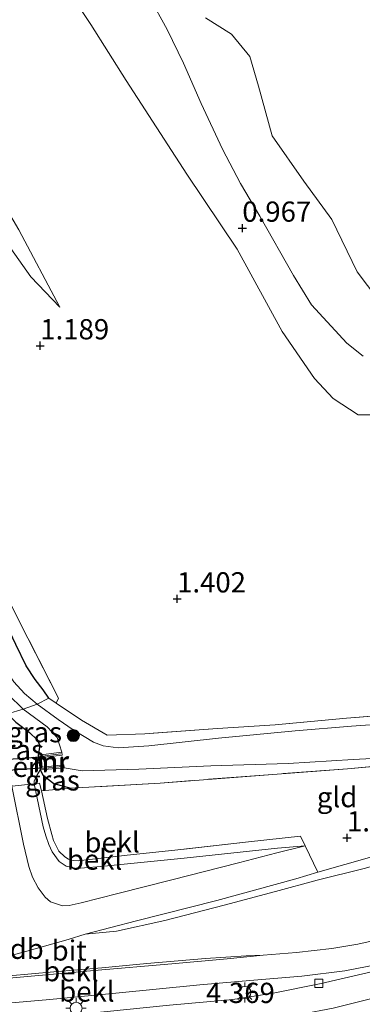
# Model space of a CAD drawing. Units: metres. Extents: x 119991 to 130010, y 424998 to 431251.
# Drawn here: x 121199 to 121241, y 425315 to 425437 of the extents above; entities that cross this region are included whole.
import ezdxf
from ezdxf.enums import TextEntityAlignment as Align

# ---------------------------------------------------------------- set-up
doc = ezdxf.new("R2010")
doc.units = ezdxf.units.M
doc.linetypes.add('IE-TERREINAFSCHEIDING', pattern=[10, 8, -2])
doc.layers.get('0').update_dxf_attribs({"lineweight": 25})
for name, color, linetype, lineweight in [('B-ME-GR-BOOM-S-B1', 93, 'Continuous', 18), ('B-ME-GW-KRUINLIJN-L-B1', 93, 'Continuous', 18), ('B-ME-GW-TEENLIJN-L-B1', 93, 'Continuous', 18), ('B-ME-IE-GRASLAND-GV-B6', 93, 'Continuous', 18), ('B-ME-IE-GRONDWERKLIJN-GROND_INGERICHT-GV-B6', 253, 'Continuous', 18), ('B-ME-IE-MEUBILAIR_WEGMEUBILAIR-LICHTMAST-S-B1', 8, 'Continuous', 18), ('B-ME-IE-TERREINAFSCHEIDING-DOORGANG-L-B1', 8, 'IE-TERREINAFSCHEIDING-KUNSTMATIG-OPEN', 18), ('B-ME-IE-TERREINAFSCHEIDING-RASTERHEKWERK-L-B1', 8, 'IE-TERREINAFSCHEIDING', 18), ('B-ME-MW-MUUR-GV-B6', 8, 'IE-TERREINAFSCHEIDING-KUNSTMATIG', 18), ('B-ME-MW-MUUR-L-B1', 8, 'IE-TERREINAFSCHEIDING-KUNSTMATIG', 18), ('B-ME-OB-BEKLEDING-GV-B6', 253, 'Continuous', 18), ('B-ME-OG-WATER-GV-B6', 153, 'Continuous', 18), ('B-ME-VH-VERH_SOORT-BITUMEN-GV-B6', 8, 'IE-TERREINAFSCHEIDING-NATUURLIJK-HOUTWAL', 18), ('B-ME-VH-VERH_SOORT-HALF_VERHARDING-GV-B6', 8, 'IE-TERREINAFSCHEIDING-NATUURLIJK-HOUTWAL', 18), ('B-ME-VH-VERH_SOORT-TEGELS-GV-B6', 8, 'Continuous', 18), ('B-ME-VV-KOLK-S-B1', 8, 'Continuous', 18)]:
    doc.layers.add(name, color=color, linetype=linetype, lineweight=lineweight)
for name, color, linetype in [('B-ME-GW-HOOGTEPUNT-S-B1', 10, 'Continuous'), ('B-ME-GW-INSTEEKWATERGANG-L-B1', 10, 'Continuous'), ('B-ME-KW-DUIKER-GV-B6', 10, 'Continuous')]:
    doc.layers.add(name, color=color, linetype=linetype)
doc.styles.add('NLCS-ISO', font='NLCS-ISO.TTF')
doc.linetypes.add('IE-TERREINAFSCHEIDING-KUNSTMATIG', pattern='A,4,[82,NLCS.SHX,S=0.75,R=90,X=0,Y=0],4,-2', length=10)
doc.linetypes.add('IE-TERREINAFSCHEIDING-KUNSTMATIG-OPEN', pattern='A,7,-1.5,[67,NLCS.SHX,S=0.75,R=0,X=0,Y=0],-1.5', length=10)
doc.linetypes.add('IE-TERREINAFSCHEIDING-NATUURLIJK-HOUTWAL', pattern='A,7,-1.5,[67,NLCS.SHX,S=0.75,R=45,X=0,Y=0],-1.5,7,-1.5,[70,NLCS.SHX,S=0.75,R=0,X=0,Y=0],-1.5', length=20)

# ---------------------------------------------------------------- blocks, each defined once
blk = doc.blocks.new('hoogtepunt')
for p, q in [((-0.5, 0), (0.5, 0)), ((0, 0.5), (0, -0.5))]:
    blk.add_line(p, q)
blk = doc.blocks.new('boom')
h = blk.add_hatch(color=256)
edge = h.paths.add_edge_path()
edge.add_arc((0, 0), 0.75, 0, 360)
blk.add_circle((0, 0), 0.75)
blk = doc.blocks.new('lantaarnpaal')
for p, q in [((0, 0.75), (0, 1.25)), ((-0.75, 0), (-1.25, 0)), ((-0.88, 0.88), (-0.53, 0.53)), ((0.53, 0.53), (0.88, 0.88)), ((0.75, 0), (1.25, 0)), ((-0.53, -0.53), (-0.88, -0.88)), ((0, -0.75), (0, -1.25)), ((0.53, -0.53), (0.88, -0.88))]:
    blk.add_line(p, q)
blk.add_circle((0, 0), 0.75)
blk = doc.blocks.new('kolk')
blk.add_lwpolyline([(-0.5, -0.5), (0.5, -0.5), (0.5, 0.5), (-0.5, 0.5)], close=True)

msp = doc.modelspace()

# ---------------------------------------------------------------- linework, layer by layer
at = {"layer": 'B-ME-GW-INSTEEKWATERGANG-L-B1'}
msp.add_line((121200.792, 425345.766, 1.561), (121201.054, 425343.947, 1.561), dxfattribs=at)
for points in [[(121151.808, 425443.208, 1.564), (121155.296, 425435.547, 1.558), (121159.504, 425426.452, 1.588), (121163.226, 425418.708, 1.579), (121168.249, 425408.447, 1.669), (121173.05, 425398.68, 1.669), (121177.545, 425388.942, 1.702), (121184.467, 425373.952, 1.663), (121189.389, 425364.369, 1.666), (121192.577, 425357.924, 1.669), (121195.024, 425353.214, 1.675), (121195.895, 425351.819, 1.678), (121196.346, 425351.288, 1.696), (121197.009, 425350.904, 1.69), (121198.03, 425349.862, 1.639), (121199.719, 425348.594, 1.555), (121200.68, 425347.677, 1.492), (121201.006, 425346.976, 1.471), (121200.792, 425345.766, 1.561)], [(121202.11, 425352.837, 1.52), (121201.397, 425353.839, 1.429), (121200.411, 425355.142, 1.453), (121199.312, 425356.817, 1.453), (121198.036, 425359.474, 1.465), (121192.678, 425370.728, 1.543), (121187.679, 425380.676, 1.486), (121182.05, 425391.913, 1.471), (121177.08, 425401.525, 1.507), (121170.549, 425414.757, 1.591), (121164.774, 425426.766, 1.651), (121158.358, 425439.46, 1.564)], [(121201.054, 425343.947, 1.561), (121201.382, 425343.356, 1.591), (121202.025, 425342.798, 1.561), (121202.738, 425342.267, 1.573), (121204.821, 425341.703, 1.63)]]:
    msp.add_polyline3d(points, dxfattribs=at)
at = {"layer": 'B-ME-GW-KRUINLIJN-L-B1'}
for points in [[(121202.434, 425443.485, 1.552), (121207.301, 425436.1, 1.567), (121211.664, 425429.187, 1.516), (121219.199, 425417.604, 1.384), (121225.392, 425408.34, 1.306), (121230.969, 425398.176, 1.309), (121234.983, 425392.36, 1.279), (121237.285, 425389.865, 1.255), (121240.391, 425387.843, 1.261), (121242.792, 425387.866, 1.264)], [(121203.452, 425401.165, 1.324), (121198.415, 425410.735, 1.483), (121193.576, 425418.891, 1.588), (121189.113, 425425.68, 1.606), (121185.871, 425431.305, 1.636), (121184.821, 425432.573, 1.63), (121183.596, 425433.093, 1.609), (121182.278, 425432.677, 1.591), (121181.121, 425430.843, 1.612), (121180.123, 425429.465, 1.63), (121178.196, 425428.271, 1.624), (121176.014, 425426.721, 1.585), (121174.195, 425425.65, 1.558), (121173.292, 425424.636, 1.549), (121173.33, 425423.377, 1.552), (121176.297, 425416.677, 1.561), (121178.536, 425413.254, 1.399)], [(121197.517, 425341.938, 2.599), (121198.981, 425334.791, 2.809), (121199.628, 425331.995, 2.866), (121200.095, 425330.703, 2.959), (121200.788, 425329.369, 3.01), (121201.655, 425328.23, 3.19), (121202.319, 425327.63, 3.217), (121203.78, 425327.145, 3.301), (121204.619, 425327.173, 3.289), (121206.096, 425327.515, 3.214), (121210.646, 425328.674, 3.001), (121217.337, 425330.356, 2.509), (121225.556, 425332.459, 2.029), (121230.337, 425333.708, 1.771), (121233.836, 425334.557, 1.57)], [(121188.148, 425318.038, 5.074), (121191.381, 425318.081, 5.176), (121197.187, 425318.498, 5.185), (121202.729, 425318.976, 5.173), (121208.67, 425319.493, 5.158), (121214.232, 425320.007, 5.143), (121221.49, 425320.645, 5.161), (121226.522, 425320.988, 5.155), (121228.624, 425321.033, 5.143), (121232.735, 425321.391, 5.155), (121237.136, 425321.884, 5.134), (121240.33, 425322.4, 5.14), (121244.203, 425323.281, 5.125)], [(121244.056, 425320.154, 4.993), (121238.752, 425319.112, 5.017), (121233.404, 425318.462, 5.059), (121227.456, 425317.953, 5.098), (121220.791, 425317.365, 5.11), (121210.407, 425316.336, 5.098), (121202.215, 425315.568, 5.113), (121195.093, 425314.941, 5.161), (121187.087, 425314.235, 5.194), (121186.137, 425314.192, 5.173), (121185.624, 425314.314, 5.173), (121185.365, 425314.477, 5.167), (121181.364, 425316.391, 5.227), (121180.99, 425316.473, 5.224), (121180.679, 425316.471, 5.224), (121171.286, 425315.482, 5.257), (121170.869, 425315.288, 5.257), (121170.598, 425315.057, 5.248), (121168.173, 425312.64, 5.188), (121167.782, 425312.41, 5.17), (121167.289, 425312.296, 5.167), (121158.366, 425311.473, 5.128)], [(121245.04, 425316.42, 4.69), (121237.296, 425314.495, 4.591), (121233.373, 425313.741, 4.558), (121229.3, 425313.164, 4.522), (121225.429, 425312.734, 4.507), (121217.484, 425311.962, 4.45), (121201.357, 425310.4, 4.477), (121185.005, 425308.881, 4.441), (121165.488, 425307.057, 4.465), (121141.767, 425304.91, 4.51), (121121.367, 425303.115, 4.501), (121101.783, 425301.455, 4.543)]]:
    msp.add_polyline3d(points, dxfattribs=at)
at = {"layer": 'B-ME-GW-TEENLIJN-L-B1'}
for points in [[(121240.997, 425395.101, 0.83), (121238.981, 425396.704, 0.83), (121234.624, 425401.443, 0.83), (121232.361, 425405.081, 0.83), (121228.216, 425412.428, 0.83), (121225.805, 425416.473, 0.83), (121223.606, 425420.713, 0.83), (121220.954, 425426.337, 0.83), (121218.76, 425431.348, 0.83), (121216.767, 425435.508, 0.83), (121214.571, 425439.481, 0.83)], [(121178.536, 425413.254, 1.399), (121177.749, 425415.662, 1.294), (121174.766, 425422.074, 1.255), (121174.779, 425422.68, 1.252), (121175.206, 425423.424, 1.255), (121177.555, 425425.477, 1.216), (121179.371, 425426.63, 1.231), (121180.953, 425427.85, 1.231), (121182.359, 425429.3, 1.225), (121183.209, 425429.957, 1.228), (121184.265, 425429.658, 1.231), (121185.461, 425427.975, 1.231), (121186.962, 425424.555, 1.324), (121188.607, 425421.03, 1.297), (121190.837, 425417.891, 1.279), (121192.972, 425415.042, 1.249), (121195.397, 425411.212, 1.189), (121199.897, 425404.898, 1.207), (121203.452, 425401.165, 1.324)], [(121188.148, 425318.038, 5.074), (121190.241, 425319.013, 4.807), (121194.018, 425320.103, 4.438), (121199.091, 425321.475, 3.94), (121204.484, 425323.005, 3.541), (121206.585, 425323.631, 3.424), (121210.499, 425324.02, 3.196), (121216.474, 425325.351, 2.791), (121223.808, 425327.25, 2.305), (121230.15, 425328.913, 1.912), (121235.304, 425330.343, 1.687), (121241.113, 425331.776, 1.669), (121247.271, 425333.512, 1.621), (121251.614, 425335.001, 1.636), (121257.616, 425337.584, 1.708), (121264.707, 425340.849, 1.624), (121271.507, 425344.208, 1.636), (121278.534, 425348.27, 1.624), (121285.511, 425352.382, 1.693), (121290.937, 425355.742, 1.783), (121293.987, 425357.771, 1.795), (121299.331, 425361.516, 1.711), (121302.636, 425364.166, 1.675)], [(121233.836, 425334.557, 1.57), (121230.412, 425334.299, 1.627), (121218.844, 425333.037, 1.546), (121208.541, 425332.02, 1.591), (121205.547, 425331.781, 1.606), (121204.265, 425332.063, 1.606), (121203.392, 425332.634, 1.609), (121202.528, 425333.832, 1.627), (121202.105, 425334.743, 1.657), (121201.731, 425335.815, 1.678), (121201.417, 425336.915, 1.675), (121200.279, 425342.238, 1.534), (121200.313, 425342.562, 1.666), (121200.6, 425343.173, 1.645), (121201.054, 425343.947, 1.561)], [(121158.705, 425309.115, 4.432), (121168.193, 425309.983, 4.465), (121170.072, 425310.876, 4.39), (121183.812, 425312.369, 4.387), (121185.44, 425311.88, 4.387), (121195.289, 425312.756, 4.486), (121206.905, 425313.837, 4.438), (121217.032, 425314.882, 4.465), (121224.869, 425315.567, 4.441), (121229.874, 425316.338, 4.489), (121235.794, 425317.53, 4.486), (121245.042, 425319.701, 4.609), (121254.836, 425322.371, 4.651), (121262.31, 425325.002, 4.771), (121266.62, 425326.597, 5.116), (121270.058, 425328.138, 5.236)]]:
    msp.add_polyline3d(points, dxfattribs=at)
at = {"layer": 'B-ME-IE-GRASLAND-GV-B6'}
for points in [[(121155.37, 425448.465, 1.654), (121161.664, 425436.362, 1.714), (121166.972, 425425.982, 1.684), (121171.974, 425415.829, 1.675), (121177.268, 425405.367, 1.609), (121181.82, 425395.939, 1.612), (121187.672, 425383.654, 1.501), (121193.572, 425372.027, 1.57), (121198.573, 425362.103, 1.546), (121203.296, 425352.838, 1.534), (121203.017, 425352.228, 1.522), (121202.11, 425352.837, 1.52), (121201.397, 425353.839, 1.429), (121200.411, 425355.142, 1.453), (121199.312, 425356.817, 1.453), (121198.036, 425359.474, 1.465), (121192.678, 425370.728, 1.543), (121187.679, 425380.676, 1.486), (121182.05, 425391.913, 1.471), (121177.08, 425401.525, 1.507), (121170.549, 425414.757, 1.591), (121164.774, 425426.766, 1.651), (121158.358, 425439.46, 1.564)], [(121158.358, 425439.46, 1.564), (121164.774, 425426.766, 1.651), (121170.549, 425414.757, 1.591), (121177.08, 425401.525, 1.507), (121182.05, 425391.913, 1.471), (121187.679, 425380.676, 1.486), (121192.678, 425370.728, 1.543), (121198.036, 425359.474, 1.465), (121199.312, 425356.817, 1.453), (121200.411, 425355.142, 1.453), (121201.397, 425353.839, 1.429), (121202.11, 425352.837, 1.52), (121200.655, 425352.071, 0.83), (121199.108, 425353.398, 0.83), (121197.776, 425354.843, 0.83), (121196.461, 425356.8, 0.83), (121195.548, 425358.512, 0.83), (121192.107, 425366.146, 0.83), (121186.775, 425376.879, 0.83), (121180.662, 425390.076, 0.83), (121174.489, 425402.675, 0.83), (121165.372, 425421.069, 0.83), (121156.759, 425438.387, 0.83)], [(121240.997, 425395.101, 0.83), (121238.981, 425396.704, 0.83), (121234.624, 425401.443, 0.83), (121232.361, 425405.081, 0.83), (121228.216, 425412.428, 0.83), (121225.805, 425416.473, 0.83), (121223.606, 425420.713, 0.83), (121220.954, 425426.337, 0.83), (121218.76, 425431.348, 0.83), (121216.767, 425435.508, 0.83), (121214.571, 425439.481, 0.83)], [(121221.51, 425436.95, 0.83), (121224.698, 425434.903, 0.83), (121226.991, 425432.172, 0.83), (121228.066, 425428.47, 0.83), (121229.738, 425422.348, 0.83), (121233.642, 425416.742, 0.83), (121237.104, 425411.987, 0.83), (121240.257, 425405.536, 0.83), (121249.223, 425393.707, 0.83), (121251.011, 425391.801, 0.83), (121254.929, 425388.06, 0.83), (121258.601, 425386.444, 0.83), (121263.077, 425386.068, 0.83), (121267.345, 425386.346, 0.83), (121274.555, 425386.702, 0.83), (121279.191, 425386.989, 0.83), (121285.653, 425389.254, 0.83), (121298.445, 425396.329, 0.83), (121317.948, 425406.818, 0.83)], [(121197.097, 425353.276, 0.83), (121198.953, 425351.478, 0.83), (121197.009, 425350.904, 1.69)], [(121244.766, 425349.737, 0.83), (121239.557, 425349.382, 0.83), (121232.591, 425348.774, 0.83), (121223.117, 425347.872, 0.83), (121214.484, 425346.948, 0.83), (121210.702, 425346.699, 0.83), (121208.84, 425346.944, 0.83), (121207.639, 425347.38, 0.83), (121205.117, 425348.893, 0.83), (121203.277, 425350.169, 0.83), (121200.655, 425352.071, 0.83), (121202.11, 425352.837, 1.52), (121203.017, 425352.228, 1.522), (121206.152, 425350.125, 1.472), (121209.334, 425348.237, 1.262), (121213.984, 425348.426, 1.139), (121222.979, 425349.09, 1.148), (121230.129, 425349.547, 1.187), (121238.943, 425350.359, 1.172), (121246.342, 425350.939, 1.175)], [(121197.009, 425350.904, 1.69), (121198.953, 425351.478, 0.83), (121201.887, 425349.295, 0.83), (121203.146, 425347.975, 0.83), (121203.714, 425346.154, 0.883), (121200.792, 425345.766, 1.561), (121201.006, 425346.976, 1.471), (121200.68, 425347.677, 1.492), (121199.719, 425348.594, 1.555), (121198.03, 425349.862, 1.639), (121197.009, 425350.904, 1.69)], [(121197.517, 425341.938, 2.599), (121197.24, 425344.263, 2.458), (121196.748, 425346.092, 2.353), (121196.108, 425348.359, 2.308), (121195.198, 425350.052, 2.203), (121197.009, 425350.904, 1.69), (121198.03, 425349.862, 1.639), (121199.719, 425348.594, 1.555), (121200.68, 425347.677, 1.492), (121201.006, 425346.976, 1.471), (121200.792, 425345.766, 1.561), (121201.054, 425343.947, 1.561), (121200.6, 425343.173, 1.645), (121200.313, 425342.562, 1.666), (121200.279, 425342.238, 1.534), (121197.517, 425341.938, 2.599)], [(121244.768, 425344.629, 1.378), (121239.06, 425344.094, 1.471), (121229.836, 425343.406, 1.561), (121215.904, 425342.332, 1.657), (121204.821, 425341.703, 1.63), (121202.738, 425342.267, 1.573), (121202.025, 425342.798, 1.561), (121201.382, 425343.356, 1.591), (121201.054, 425343.947, 1.561), (121203.996, 425344.193, 0.829), (121206.233, 425343.83, 0.83), (121213.264, 425344.06, 0.83), (121222.153, 425344.46, 0.83), (121231.729, 425344.736, 0.83), (121239.762, 425345.252, 0.83), (121244.509, 425345.477, 0.83)], [(121200.279, 425342.238, 1.534), (121200.313, 425342.562, 1.666), (121200.6, 425343.173, 1.645), (121201.054, 425343.947, 1.561), (121201.382, 425343.356, 1.591), (121202.025, 425342.798, 1.561), (121202.738, 425342.267, 1.573), (121204.821, 425341.703, 1.63), (121201.183, 425341.376, 1.63), (121200.97, 425342.314, 1.555), (121200.279, 425342.238, 1.534)]]:
    msp.add_polyline3d(points, dxfattribs=at)
at = {"layer": 'B-ME-IE-GRONDWERKLIJN-GROND_INGERICHT-GV-B6'}
for points in [[(121246.342, 425350.939, 1.175), (121238.943, 425350.359, 1.172), (121230.129, 425349.547, 1.187), (121222.979, 425349.09, 1.148), (121213.984, 425348.426, 1.139), (121209.334, 425348.237, 1.262), (121206.152, 425350.125, 1.472), (121203.017, 425352.228, 1.522), (121203.296, 425352.838, 1.534), (121198.573, 425362.103, 1.546), (121193.572, 425372.027, 1.57), (121187.672, 425383.654, 1.501), (121181.82, 425395.939, 1.612), (121177.268, 425405.367, 1.609), (121171.974, 425415.829, 1.675), (121166.972, 425425.982, 1.684), (121161.664, 425436.362, 1.714), (121155.37, 425448.465, 1.654)], [(121202.434, 425443.485, 1.552), (121207.301, 425436.1, 1.567), (121211.664, 425429.187, 1.516), (121219.199, 425417.604, 1.384), (121225.392, 425408.34, 1.306), (121230.969, 425398.176, 1.309), (121234.983, 425392.36, 1.279), (121237.285, 425389.865, 1.255), (121240.391, 425387.843, 1.261), (121242.792, 425387.866, 1.264)], [(121242.792, 425387.866, 1.264), (121240.391, 425387.843, 1.261), (121237.285, 425389.865, 1.255), (121234.983, 425392.36, 1.279), (121230.969, 425398.176, 1.309), (121225.392, 425408.34, 1.306), (121219.199, 425417.604, 1.384), (121211.664, 425429.187, 1.516), (121207.301, 425436.1, 1.567), (121202.434, 425443.485, 1.552)], [(121214.571, 425439.481, 0.83), (121216.767, 425435.508, 0.83), (121218.76, 425431.348, 0.83), (121220.954, 425426.337, 0.83), (121223.606, 425420.713, 0.83), (121225.805, 425416.473, 0.83), (121228.216, 425412.428, 0.83), (121232.361, 425405.081, 0.83), (121234.624, 425401.443, 0.83), (121238.981, 425396.704, 0.83), (121240.997, 425395.101, 0.83)], [(121195.397, 425411.212, 1.189), (121199.897, 425404.898, 1.207), (121203.452, 425401.165, 1.324), (121198.415, 425410.735, 1.483)], [(121198.415, 425410.735, 1.483), (121203.452, 425401.165, 1.324), (121199.897, 425404.898, 1.207), (121195.397, 425411.212, 1.189)], [(121235.407, 425331.299, 1.627), (121233.836, 425334.557, 1.57), (121233.234, 425335.745, 1.639), (121226.804, 425335.048, 1.627), (121217.711, 425334.021, 1.606), (121211.818, 425333.397, 1.588), (121205.735, 425332.712, 1.588), (121205.118, 425332.759, 1.573), (121204.536, 425332.917, 1.57), (121204.095, 425333.208, 1.573), (121203.337, 425333.919, 1.576), (121202.67, 425335.239, 1.591), (121202.478, 425335.99, 1.63), (121201.93, 425337.938, 1.633), (121201.183, 425341.376, 1.63), (121204.821, 425341.703, 1.63), (121215.904, 425342.332, 1.657), (121229.836, 425343.406, 1.561), (121239.06, 425344.094, 1.471), (121244.768, 425344.629, 1.378)], [(121242.057, 425333.199, 1.594), (121235.407, 425331.299, 1.627)]]:
    msp.add_polyline3d(points, dxfattribs=at)
at = {"layer": 'B-ME-IE-TERREINAFSCHEIDING-DOORGANG-L-B1'}
msp.add_line((121233.836, 425334.557, 1.57), (121235.407, 425331.299, 1.627), dxfattribs=at)
at = {"layer": 'B-ME-IE-TERREINAFSCHEIDING-RASTERHEKWERK-L-B1'}
for points in [[(121203.017, 425352.228, 1.522), (121203.296, 425352.838, 1.534), (121198.573, 425362.103, 1.546), (121193.572, 425372.027, 1.57), (121187.672, 425383.654, 1.501), (121181.82, 425395.939, 1.612), (121177.268, 425405.367, 1.609), (121171.974, 425415.829, 1.675), (121166.972, 425425.982, 1.684), (121161.664, 425436.362, 1.714), (121155.37, 425448.465, 1.654), (121151.583, 425455.938, 1.618), (121151.091, 425456.869, 1.615), (121149.953, 425459.254, 2.008), (121149.09, 425460.888, 2.122), (121147.549, 425463.894, 2.212), (121146.61, 425465.631, 2.207)], [(121327.631, 425389.67, 1.39), (121320.172, 425385.085, 1.354), (121306.792, 425376.743, 1.42), (121297.356, 425370.797, 1.501), (121279.662, 425359.898, 1.585), (121270.946, 425354.354, 1.378), (121263.845, 425349.865, 1.369), (121261.045, 425348.326, 1.408), (121258.486, 425347.327, 1.411), (121256.09, 425346.599, 1.405), (121253.922, 425345.914, 1.405), (121251.809, 425345.392, 1.396), (121248.997, 425345.023, 1.387), (121244.768, 425344.629, 1.378), (121239.06, 425344.094, 1.471), (121229.836, 425343.406, 1.561), (121215.904, 425342.332, 1.657), (121204.821, 425341.703, 1.63)], [(121235.407, 425331.299, 1.627), (121242.057, 425333.199, 1.594), (121246.896, 425334.696, 1.606), (121251.352, 425336.339, 1.585), (121255.248, 425338.01, 1.6), (121259.757, 425340.005, 1.6), (121265.442, 425342.728, 1.558), (121272.896, 425346.494, 1.621), (121274.99, 425347.598, 1.651), (121281.303, 425350.979, 1.651), (121287.63, 425354.724, 1.672), (121289.814, 425355.93, 1.744), (121288.167, 425358.763, 1.726), (121300.497, 425366.288, 1.663), (121310.724, 425372.862, 1.45), (121318.095, 425377.416, 1.432), (121323.66, 425380.981, 1.474), (121330.177, 425385.16, 1.462)], [(121194.147, 425349.691, 2.306), (121195.198, 425350.052, 2.203), (121197.009, 425350.904, 1.69), (121198.953, 425351.478, 0.83), (121200.655, 425352.071, 0.83), (121202.11, 425352.837, 1.52)], [(121246.342, 425350.939, 1.175), (121238.943, 425350.359, 1.172), (121230.129, 425349.547, 1.187), (121222.979, 425349.09, 1.148), (121213.984, 425348.426, 1.139), (121209.334, 425348.237, 1.262), (121206.152, 425350.125, 1.472), (121203.017, 425352.228, 1.522), (121202.11, 425352.837, 1.52)], [(121233.836, 425334.557, 1.57), (121233.234, 425335.745, 1.639), (121226.804, 425335.048, 1.627), (121217.711, 425334.021, 1.606), (121211.818, 425333.397, 1.588), (121205.735, 425332.712, 1.588), (121205.118, 425332.759, 1.573), (121204.536, 425332.917, 1.57), (121204.095, 425333.208, 1.573), (121203.337, 425333.919, 1.576), (121202.67, 425335.239, 1.591), (121202.478, 425335.99, 1.63), (121201.93, 425337.938, 1.633), (121201.183, 425341.376, 1.63), (121204.821, 425341.703, 1.63)]]:
    msp.add_polyline3d(points, dxfattribs=at)
at = {"layer": 'B-ME-KW-DUIKER-GV-B6'}
msp.add_polyline3d([(121201.206, 425344.166, 0.83), (121187.632, 425343.212, 0.521), (121187.563, 425344.591, 0.521), (121201.06, 425345.57, 0.83), (121201.206, 425344.166, 0.83)], dxfattribs=at)
at = {"layer": 'B-ME-MW-MUUR-GV-B6'}
msp.add_polyline3d([(121201.054, 425343.947, 1.561), (121200.792, 425345.766, 1.561), (121203.714, 425346.154, 0.883), (121203.752, 425345.785, 0.83), (121201.17, 425345.482, 0.83), (121201.295, 425344.276, 0.83), (121203.976, 425344.57, 0.83), (121203.996, 425344.193, 0.829), (121201.054, 425343.947, 1.561)], dxfattribs=at)
at = {"layer": 'B-ME-MW-MUUR-L-B1'}
msp.add_polyline3d([(121203.823, 425344.36, 1.207), (121201.155, 425344.11, 1.675), (121200.99, 425345.617, 1.678), (121203.574, 425345.958, 1.078)], dxfattribs=at)
at = {"layer": 'B-ME-OB-BEKLEDING-GV-B6'}
for points in [[(121197.517, 425341.938, 2.599), (121200.279, 425342.238, 1.534), (121201.417, 425336.915, 1.675), (121201.731, 425335.815, 1.678), (121202.105, 425334.743, 1.657), (121202.528, 425333.832, 1.627), (121203.392, 425332.634, 1.609), (121204.265, 425332.063, 1.606), (121205.547, 425331.781, 1.606), (121208.541, 425332.02, 1.591), (121218.844, 425333.037, 1.546), (121230.412, 425334.299, 1.627), (121233.836, 425334.557, 1.57), (121230.337, 425333.708, 1.771), (121225.556, 425332.459, 2.029), (121217.337, 425330.356, 2.509), (121210.646, 425328.674, 3.001), (121206.096, 425327.515, 3.214), (121204.619, 425327.173, 3.289), (121203.78, 425327.145, 3.301), (121202.319, 425327.63, 3.217), (121201.655, 425328.23, 3.19), (121200.788, 425329.369, 3.01), (121200.095, 425330.703, 2.959), (121199.628, 425331.995, 2.866), (121198.981, 425334.791, 2.809), (121197.517, 425341.938, 2.599)], [(121233.836, 425334.557, 1.57), (121230.412, 425334.299, 1.627), (121218.844, 425333.037, 1.546), (121208.541, 425332.02, 1.591), (121205.547, 425331.781, 1.606), (121204.265, 425332.063, 1.606), (121203.392, 425332.634, 1.609), (121202.528, 425333.832, 1.627), (121202.105, 425334.743, 1.657), (121201.731, 425335.815, 1.678), (121201.417, 425336.915, 1.675), (121200.279, 425342.238, 1.534), (121200.97, 425342.314, 1.555), (121201.183, 425341.376, 1.63), (121201.93, 425337.938, 1.633), (121202.478, 425335.99, 1.63), (121202.67, 425335.239, 1.591), (121203.337, 425333.919, 1.576), (121204.095, 425333.208, 1.573), (121204.536, 425332.917, 1.57), (121205.118, 425332.759, 1.573), (121205.735, 425332.712, 1.588), (121211.818, 425333.397, 1.588), (121217.711, 425334.021, 1.606), (121226.804, 425335.048, 1.627), (121233.234, 425335.745, 1.639), (121233.836, 425334.557, 1.57)], [(121235.407, 425331.299, 1.627), (121242.057, 425333.199, 1.594)], [(121244.203, 425323.281, 5.125), (121240.33, 425322.4, 5.14), (121237.136, 425321.884, 5.134), (121232.735, 425321.391, 5.155), (121228.624, 425321.033, 5.143), (121226.522, 425320.988, 5.155), (121221.49, 425320.645, 5.161), (121214.232, 425320.007, 5.143), (121208.67, 425319.493, 5.158), (121202.729, 425318.976, 5.173), (121197.187, 425318.498, 5.185), (121191.381, 425318.081, 5.176), (121188.148, 425318.038, 5.074), (121190.241, 425319.013, 4.807), (121194.018, 425320.103, 4.438), (121199.091, 425321.475, 3.94), (121204.484, 425323.005, 3.541), (121206.585, 425323.631, 3.424), (121210.499, 425324.02, 3.196), (121216.474, 425325.351, 2.791), (121223.808, 425327.25, 2.305), (121230.15, 425328.913, 1.912), (121235.304, 425330.343, 1.687), (121241.113, 425331.776, 1.669)], [(121241.113, 425331.776, 1.669), (121235.304, 425330.343, 1.687), (121230.15, 425328.913, 1.912), (121223.808, 425327.25, 2.305), (121216.474, 425325.351, 2.791), (121210.499, 425324.02, 3.196), (121206.585, 425323.631, 3.424), (121212.969, 425325.292, 3.004), (121222.895, 425327.804, 2.398), (121232.679, 425330.476, 1.738), (121235.407, 425331.299, 1.627)], [(121188.148, 425318.038, 5.074), (121191.381, 425318.081, 5.176), (121197.187, 425318.498, 5.185), (121202.729, 425318.976, 5.173), (121208.67, 425319.493, 5.158), (121214.232, 425320.007, 5.143), (121221.49, 425320.645, 5.161), (121226.522, 425320.988, 5.155), (121228.624, 425321.033, 5.143), (121224.176, 425320.591, 5.164), (121217.321, 425319.983, 5.179), (121207.734, 425319.146, 5.173), (121198.105, 425318.277, 5.203), (121192.078, 425317.746, 5.248), (121189.32, 425317.493, 5.197), (121186.532, 425317.198, 5.194), (121188.148, 425318.038, 5.074)], [(121158.705, 425309.115, 4.432), (121158.366, 425311.473, 5.128), (121167.289, 425312.296, 5.167), (121167.782, 425312.41, 5.17), (121168.173, 425312.64, 5.188), (121170.598, 425315.057, 5.248), (121170.869, 425315.288, 5.257), (121171.286, 425315.482, 5.257), (121180.679, 425316.471, 5.224), (121180.99, 425316.473, 5.224), (121181.364, 425316.391, 5.227), (121185.365, 425314.477, 5.167), (121185.624, 425314.314, 5.173), (121186.137, 425314.192, 5.173), (121187.087, 425314.235, 5.194), (121195.093, 425314.941, 5.161), (121202.215, 425315.568, 5.113), (121210.407, 425316.336, 5.098), (121220.791, 425317.365, 5.11), (121227.456, 425317.953, 5.098), (121233.404, 425318.462, 5.059), (121238.752, 425319.112, 5.017), (121244.056, 425320.154, 4.993)], [(121245.042, 425319.701, 4.609), (121235.794, 425317.53, 4.486), (121229.874, 425316.338, 4.489), (121224.869, 425315.567, 4.441), (121217.032, 425314.882, 4.465), (121206.905, 425313.837, 4.438), (121195.289, 425312.756, 4.486), (121185.44, 425311.88, 4.387), (121183.812, 425312.369, 4.387), (121170.072, 425310.876, 4.39), (121168.193, 425309.983, 4.465), (121158.705, 425309.115, 4.432)]]:
    msp.add_polyline3d(points, dxfattribs=at)
at = {"layer": 'B-ME-OG-WATER-GV-B6'}
for points in [[(121263.855, 425502.62, 0.83), (121317.948, 425406.818, 0.83), (121298.445, 425396.329, 0.83), (121285.653, 425389.254, 0.83), (121279.191, 425386.989, 0.83), (121274.555, 425386.702, 0.83), (121267.345, 425386.346, 0.83), (121263.077, 425386.068, 0.83), (121258.601, 425386.444, 0.83), (121254.929, 425388.06, 0.83), (121251.011, 425391.801, 0.83), (121249.223, 425393.707, 0.83), (121240.257, 425405.536, 0.83), (121237.104, 425411.987, 0.83), (121233.642, 425416.742, 0.83), (121229.738, 425422.348, 0.83), (121228.066, 425428.47, 0.83), (121226.991, 425432.172, 0.83), (121224.698, 425434.903, 0.83), (121221.51, 425436.95, 0.83)], [(121198.953, 425351.478, 0.83), (121197.097, 425353.276, 0.83), (121195.452, 425355.628, 0.83), (121192.87, 425360.283, 0.83), (121189.529, 425367.229, 0.83), (121184.925, 425376.331, 0.83), (121180.843, 425385.533, 0.83), (121176.935, 425394.649, 0.83), (121169.62, 425409.352, 0.83), (121162.109, 425424.983, 0.83), (121155.825, 425437.907, 0.83), (121156.759, 425438.387, 0.83), (121165.372, 425421.069, 0.83), (121174.489, 425402.675, 0.83), (121180.662, 425390.076, 0.83), (121186.775, 425376.879, 0.83), (121192.107, 425366.146, 0.83), (121195.548, 425358.512, 0.83), (121196.461, 425356.8, 0.83), (121197.776, 425354.843, 0.83), (121199.108, 425353.398, 0.83), (121200.655, 425352.071, 0.83), (121198.953, 425351.478, 0.83)], [(121244.509, 425345.477, 0.83), (121239.762, 425345.252, 0.83), (121231.729, 425344.736, 0.83), (121222.153, 425344.46, 0.83), (121213.264, 425344.06, 0.83), (121206.233, 425343.83, 0.83), (121203.996, 425344.193, 0.829), (121203.976, 425344.57, 0.83), (121201.295, 425344.276, 0.83), (121201.17, 425345.482, 0.83), (121203.752, 425345.785, 0.83), (121203.714, 425346.154, 0.883), (121203.146, 425347.975, 0.83), (121201.887, 425349.295, 0.83), (121198.953, 425351.478, 0.83), (121200.655, 425352.071, 0.83), (121203.277, 425350.169, 0.83), (121205.117, 425348.893, 0.83), (121207.639, 425347.38, 0.83), (121208.84, 425346.944, 0.83), (121210.702, 425346.699, 0.83), (121214.484, 425346.948, 0.83), (121223.117, 425347.872, 0.83), (121232.591, 425348.774, 0.83), (121239.557, 425349.382, 0.83), (121244.766, 425349.737, 0.83)]]:
    msp.add_polyline3d(points, dxfattribs=at)
at = {"layer": 'B-ME-VH-VERH_SOORT-BITUMEN-GV-B6'}
msp.add_polyline3d([(121112.452, 425305.227, 4.426), (121129.712, 425306.732, 4.402), (121147.398, 425308.177, 4.378), (121154.555, 425308.716, 4.432), (121158.705, 425309.115, 4.432), (121168.193, 425309.983, 4.465), (121170.072, 425310.876, 4.39), (121183.812, 425312.369, 4.387), (121185.44, 425311.88, 4.387), (121195.289, 425312.756, 4.486), (121206.905, 425313.837, 4.438), (121217.032, 425314.882, 4.465), (121224.869, 425315.567, 4.441), (121229.874, 425316.338, 4.489), (121235.794, 425317.53, 4.486), (121245.042, 425319.701, 4.609)], dxfattribs=at)
at = {"layer": 'B-ME-VH-VERH_SOORT-HALF_VERHARDING-GV-B6'}
msp.add_polyline3d([(121197.517, 425341.938, 2.599), (121198.981, 425334.791, 2.809), (121199.628, 425331.995, 2.866), (121200.095, 425330.703, 2.959), (121200.788, 425329.369, 3.01), (121201.655, 425328.23, 3.19), (121202.319, 425327.63, 3.217), (121203.78, 425327.145, 3.301), (121204.619, 425327.173, 3.289), (121206.096, 425327.515, 3.214), (121210.646, 425328.674, 3.001), (121217.337, 425330.356, 2.509), (121225.556, 425332.459, 2.029), (121230.337, 425333.708, 1.771), (121233.836, 425334.557, 1.57), (121235.407, 425331.299, 1.627), (121232.679, 425330.476, 1.738), (121222.895, 425327.804, 2.398), (121212.969, 425325.292, 3.004), (121206.585, 425323.631, 3.424), (121204.484, 425323.005, 3.541), (121199.091, 425321.475, 3.94), (121194.018, 425320.103, 4.438)], dxfattribs=at)
at = {"layer": 'B-ME-VH-VERH_SOORT-TEGELS-GV-B6'}
for points in [[(121111.976, 425310.158, 5.02), (121121.686, 425311.08, 5.023), (121133.035, 425312.108, 5.026), (121144.109, 425313.153, 5.101), (121154.4, 425314.053, 5.116), (121161.249, 425314.633, 5.191), (121166.496, 425315.224, 5.245), (121170.019, 425318.498, 5.188), (121170.437, 425318.273, 5.191), (121176.46, 425318.885, 5.209), (121181.789, 425319.443, 5.2), (121184.373, 425318.207, 5.2), (121186.532, 425317.198, 5.194), (121189.32, 425317.493, 5.197), (121192.078, 425317.746, 5.248), (121198.105, 425318.277, 5.203), (121207.734, 425319.146, 5.173), (121217.321, 425319.983, 5.179), (121224.176, 425320.591, 5.164), (121228.624, 425321.033, 5.143), (121232.735, 425321.391, 5.155), (121237.136, 425321.884, 5.134), (121240.33, 425322.4, 5.14), (121244.203, 425323.281, 5.125)], [(121244.056, 425320.154, 4.993), (121238.752, 425319.112, 5.017), (121233.404, 425318.462, 5.059), (121227.456, 425317.953, 5.098), (121220.791, 425317.365, 5.11), (121210.407, 425316.336, 5.098), (121202.215, 425315.568, 5.113), (121195.093, 425314.941, 5.161)]]:
    msp.add_polyline3d(points, dxfattribs=at)

# ---------------------------------------------------------------- block references
at = {"layer": 'B-ME-GR-BOOM-S-B1', "rotation": 90}
msp.add_blockref('boom', (121205.144, 425348.198, 0.82), dxfattribs=at)
at = {"layer": 'B-ME-GW-HOOGTEPUNT-S-B1', "rotation": 90}
for p in [(121226.051, 425410.947, 0.967), (121226.051, 425410.947, 0.967), (121201.052, 425396.405, 1.189), (121201.052, 425396.405, 1.189), (121217.982, 425365.116, 1.402), (121217.982, 425365.116, 1.402), (121239.002, 425335.563, 1.492), (121239.002, 425335.563, 1.492)]:
    msp.add_blockref('hoogtepunt', p, dxfattribs=at)
at = {"layer": 'B-ME-IE-MEUBILAIR_WEGMEUBILAIR-LICHTMAST-S-B1', "rotation": 90}
for p in [(121226.362, 425316.436, 4.798), (121205.479, 425314.482, 4.765)]:
    msp.add_blockref('lantaarnpaal', p, dxfattribs=at)
at = {"layer": 'B-ME-VV-KOLK-S-B1', "rotation": 90}
msp.add_blockref('kolk', (121235.52, 425317.565, 4.498), dxfattribs=at)

# ---------------------------------------------------------------- texts
at = {"layer": 'B-ME-GW-HOOGTEPUNT-S-B1', "ltscale": 0.2, "style": 'NLCS-ISO'}
for s, p in [('0.967', (121226.051, 425410.947, 0.967)), ('0.967', (121226.051, 425410.947, 0.967)), ('1.189', (121201.052, 425396.405, 1.189)), ('1.189', (121201.052, 425396.405, 1.189)), ('1.402', (121217.982, 425365.116, 1.402)), ('1.402', (121217.982, 425365.116, 1.402)), ('1.492', (121239.002, 425335.563, 1.492)), ('1.492', (121239.002, 425335.563, 1.492)), ('4.369', (121221.554, 425314.358, 4.369)), ('4.369', (121221.554, 425314.358, 4.369))]:
    msp.add_text(s, height=2.5, dxfattribs=at).set_placement(p, align=Align.BOTTOM_LEFT)
at = {"layer": 'B-ME-GW-KRUINLIJN-L-B1', "ltscale": 0.2, "style": 'NLCS-ISO'}
msp.add_text('wdb', height=2.5, dxfattribs=at).set_placement((121198.0006, 425321.834), align=Align.MIDDLE_CENTER)
at = {"layer": 'B-ME-IE-GRASLAND-GV-B6', "ltscale": 0.2, "style": 'NLCS-ISO'}
for p in [(121200.3615, 425348.622), (121198.126, 425346.421), (121202.55, 425342.6615)]:
    msp.add_text('gras', height=2.5, dxfattribs=at).set_placement(p, align=Align.MIDDLE_CENTER)
at = {"layer": 'B-ME-IE-GRONDWERKLIJN-GROND_INGERICHT-GV-B6', "ltscale": 0.2, "style": 'NLCS-ISO'}
msp.add_text('gld', height=2.5, dxfattribs=at).set_placement((121237.7711, 425340.5879), align=Align.MIDDLE_CENTER)
at = {"layer": 'B-ME-KW-DUIKER-GV-B6', "ltscale": 0.2, "style": 'NLCS-ISO'}
msp.add_text('duiker', height=2.5, dxfattribs=at).set_placement((121195.7334, 425344.341), align=Align.MIDDLE_CENTER)
at = {"layer": 'B-ME-MW-MUUR-GV-B6', "ltscale": 0.2, "style": 'NLCS-ISO'}
msp.add_text('mr', height=2.5, dxfattribs=at).set_placement((121202.3114, 425344.9022), align=Align.MIDDLE_CENTER)
at = {"layer": 'B-ME-MW-MUUR-L-B1', "ltscale": 0.2, "style": 'NLCS-ISO'}
msp.add_text('mr', height=2.5, dxfattribs=at).set_placement((121202.3855, 425345.0112), align=Align.MIDDLE_CENTER)
at = {"layer": 'B-ME-OB-BEKLEDING-GV-B6', "ltscale": 0.2, "style": 'NLCS-ISO'}
for p in [(121209.939, 425335.0027), (121207.7692, 425332.8725), (121204.8469, 425319.0724), (121206.819, 425316.5625)]:
    msp.add_text('bekl', height=2.5, dxfattribs=at).set_placement(p, align=Align.MIDDLE_CENTER)
at = {"layer": 'B-ME-VH-VERH_SOORT-BITUMEN-GV-B6', "ltscale": 0.2, "style": 'NLCS-ISO'}
msp.add_text('bit', height=2.5, dxfattribs=at).set_placement((121204.6264, 425321.634), align=Align.MIDDLE_CENTER)

doc.saveas('drawing.dxf')
